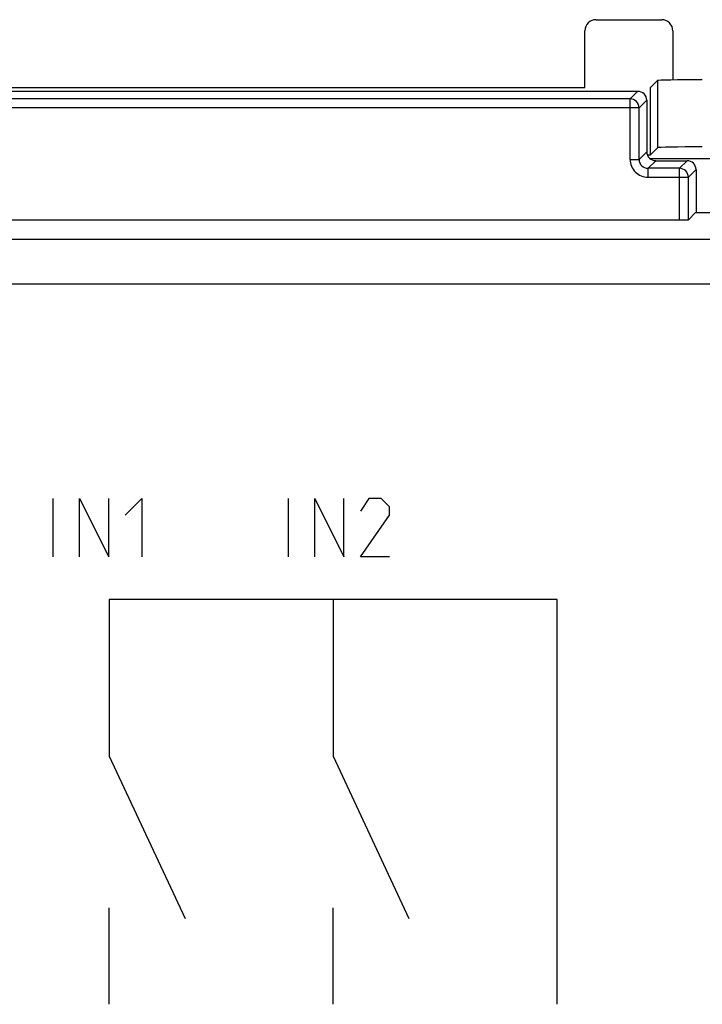
# Model space of a CAD drawing. Units: millimetres. Extents: x -38.9 to 35.9, y -24.9 to 25.1.
# Drawn here: x -1.5 to 13.8, y 2.1 to 24.1 of the extents above; entities that cross this region are included whole.
import ezdxf

# ---------------------------------------------------------------- set-up
doc = ezdxf.new("R2010")
doc.units = ezdxf.units.MM
doc.header["$LTSCALE"] = 16.335
for name, color, linetype in [('ASSI', 7, 'CONTINUOUS'), ('CURVE', 7, 'CONTINUOUS'), ('DRAFT', 7, 'CONTINUOUS'), ('RACCORDO', 7, 'CONTINUOUS')]:
    doc.layers.add(name, color=color, linetype=linetype)

msp = doc.modelspace()

# ---------------------------------------------------------------- linework, layer by layer
at = {"layer": 'ASSI', "color": 7, "linetype": 'CONTINUOUS'}
for p, q in [((11.383, 24.055), (12.848, 24.055)), ((11.132, 22.538), (11.132, 23.805)), ((13.098, 23.805), (13.098, 22.708)), ((12.598, 22.538), (12.755, 22.695)), ((-15.285, 22.455), (12.315, 22.455)), ((-14.102, 22.538), (11.132, 22.538)), ((12.598, 21.038), (12.598, 22.538)), ((12.515, 22.255), (12.515, 21.105)), ((12.755, 21.195), (12.598, 21.038)), ((12.527, 21.038), (12.598, 21.038)), ((12.588, 20.95), (16.015, 20.95)), ((12.715, 20.905), (13.415, 20.905)), ((13.615, 20.705), (13.615, 19.747)), ((-16.214, 19.581), (13.244, 19.581)), ((13.606, 19.747), (13.444, 19.584)), ((13.606, 19.747), (18.774, 19.747))]:
    msp.add_line(p, q, dxfattribs=at)
at = {"layer": 'ASSI', "color": 253, "linetype": 'CONTINUOUS'}
for p, q in [((12.755, 22.695), (12.755, 21.195)), ((12.315, 22.455), (12.144, 22.284)), ((12.144, 22.284), (-15.114, 22.284)), ((12.144, 20.934), (12.144, 22.284)), ((12.515, 22.255), (12.344, 22.084)), ((12.344, 22.084), (-15.314, 22.084)), ((12.344, 20.934), (12.344, 22.084)), ((12.144, 20.934), (12.344, 20.934)), ((12.344, 20.934), (12.515, 21.105)), ((12.544, 20.734), (12.715, 20.905)), ((13.415, 20.905), (13.244, 20.734)), ((12.544, 20.534), (12.544, 20.734)), ((13.244, 20.734), (12.544, 20.734)), ((13.244, 19.581), (13.244, 20.734)), ((13.615, 20.705), (13.444, 20.534)), ((12.544, 20.534), (13.444, 20.534)), ((13.444, 19.584), (13.444, 20.534)), ((29.554, 19.144), (-32.524, 19.144)), ((29.554, 18.144), (-32.524, 18.144))]:
    msp.add_line(p, q, dxfattribs=at)
for centre, radius, start, end in [((12.144, 22.084), 0.2, 0.0209, 89.9791), ((12.544, 20.934), 0.4, 179.9966, 270.0034), ((12.544, 20.934), 0.2, 179.9721, 270.0279), ((13.244, 20.534), 0.2, 0.0209, 89.9791)]:
    msp.add_arc(centre, radius, start, end, dxfattribs=at)
at = {"layer": 'ASSI', "color": 7, "linetype": 'CONTINUOUS'}
for centre, major_axis, ratio, start_param, end_param in [((11.383, 23.805), (-0.25, 0), 0.999848, -1.570796, 0), ((12.848, 23.805), (-0.25, 0), 0.999848, -3.141593, -1.570796), ((13.755, 22.695), (1, 0), 0.017455, 1.570796, 3.124139), ((12.315, 22.255), (0.141, 0.141), 0.999695, -0.785246, 0.785246), ((13.755, 21.195), (1, 0), 0.017455, 1.570796, 3.124139), ((12.715, 21.105), (-0.141, -0.141), 0.999695, -0.785246, 0.785246), ((13.415, 20.705), (0.141, 0.141), 0.999695, -0.785246, 0.785246), ((13.244, 19.584), (0.2, 0), 0.017455, -1.570796, -0.017453)]:
    msp.add_ellipse(centre, major_axis=major_axis, ratio=ratio, start_param=start_param, end_param=end_param, dxfattribs=at)
at = {"layer": 'CURVE', "color": 253, "linetype": 'CONTINUOUS'}
for p, q in [((-0.737, 12.055), (-0.737, 13.355)), ((-0.149, 12.055), (-0.149, 13.355)), ((-0.149, 13.355), (0.501, 12.055)), ((0.501, 12.055), (0.501, 13.355)), ((0.872, 12.984), (1.244, 13.355)), ((1.244, 13.355), (1.244, 12.055)), ((4.513, 12.055), (4.513, 13.355)), ((5.101, 12.055), (5.101, 13.355)), ((5.101, 13.355), (5.751, 12.055)), ((5.751, 12.055), (5.751, 13.355)), ((6.308, 13.355), (6.122, 13.077)), ((6.586, 13.355), (6.308, 13.355)), ((6.772, 13.169), (6.586, 13.355)), ((6.122, 12.055), (6.772, 12.984)), ((6.772, 12.984), (6.772, 13.169)), ((6.772, 12.055), (6.122, 12.055)), ((0.515, 11.099), (0.515, 7.599)), ((10.515, 11.099), (0.515, 11.099)), ((5.515, 11.099), (5.515, 7.599)), ((10.515, 2.055), (10.515, 11.099)), ((0.515, 7.599), (2.206, 3.974)), ((5.515, 7.599), (7.206, 3.974)), ((0.515, 2.055), (0.515, 4.208)), ((5.515, 2.055), (5.515, 4.208))]:
    msp.add_line(p, q, dxfattribs=at)
at = {"layer": 'DRAFT', "color": 7, "linetype": 'CONTINUOUS'}
for p, q in [((-14.102, 22.538), (11.132, 22.538)), ((12.598, 21.038), (12.598, 22.538)), ((12.527, 21.038), (12.598, 21.038)), ((12.588, 20.95), (16.015, 20.95)), ((13.606, 19.747), (18.774, 19.747))]:
    msp.add_line(p, q, dxfattribs=at)
at = {"layer": 'RACCORDO', "color": 7, "linetype": 'CONTINUOUS'}
for p, q in [((11.383, 24.055), (12.848, 24.055)), ((11.132, 22.538), (11.132, 23.805)), ((13.098, 23.805), (13.098, 22.708)), ((12.598, 22.538), (12.755, 22.695)), ((-15.285, 22.455), (12.315, 22.455)), ((12.515, 22.255), (12.515, 21.105)), ((12.755, 21.195), (12.598, 21.038)), ((12.715, 20.905), (13.415, 20.905)), ((13.615, 20.705), (13.615, 19.747)), ((-16.214, 19.581), (13.244, 19.581)), ((13.606, 19.747), (13.444, 19.584))]:
    msp.add_line(p, q, dxfattribs=at)
at = {"layer": 'RACCORDO', "color": 253, "linetype": 'CONTINUOUS'}
for p, q in [((12.755, 22.695), (12.755, 21.195)), ((12.315, 22.455), (12.144, 22.284)), ((12.144, 22.284), (-15.114, 22.284)), ((12.144, 20.934), (12.144, 22.284)), ((12.515, 22.255), (12.344, 22.084)), ((12.344, 22.084), (-15.314, 22.084)), ((12.344, 20.934), (12.344, 22.084)), ((12.144, 20.934), (12.344, 20.934)), ((12.344, 20.934), (12.515, 21.105)), ((12.544, 20.734), (12.715, 20.905)), ((13.415, 20.905), (13.244, 20.734)), ((12.544, 20.534), (12.544, 20.734)), ((13.244, 20.734), (12.544, 20.734)), ((13.244, 19.581), (13.244, 20.734)), ((13.615, 20.705), (13.444, 20.534)), ((12.544, 20.534), (13.444, 20.534)), ((13.444, 19.584), (13.444, 20.534)), ((29.554, 19.144), (-32.524, 19.144)), ((29.554, 18.144), (-32.524, 18.144))]:
    msp.add_line(p, q, dxfattribs=at)
for centre, radius, start, end in [((12.144, 22.084), 0.2, 0.0209, 89.9791), ((12.544, 20.934), 0.4, 179.9966, 270.0034), ((12.544, 20.934), 0.2, 179.9721, 270.0279), ((13.244, 20.534), 0.2, 0.0209, 89.9791)]:
    msp.add_arc(centre, radius, start, end, dxfattribs=at)
at = {"layer": 'RACCORDO', "color": 7, "linetype": 'CONTINUOUS'}
for centre, major_axis, ratio, start_param, end_param in [((11.383, 23.805), (-0.25, 0), 0.999848, -1.570796, 0), ((12.848, 23.805), (-0.25, 0), 0.999848, -3.141593, -1.570796), ((13.755, 22.695), (1, 0), 0.017455, 1.570796, 3.124139), ((12.315, 22.255), (0.141, 0.141), 0.999695, -0.785246, 0.785246), ((13.755, 21.195), (1, 0), 0.017455, 1.570796, 3.124139), ((12.715, 21.105), (-0.141, -0.141), 0.999695, -0.785246, 0.785246), ((13.415, 20.705), (0.141, 0.141), 0.999695, -0.785246, 0.785246), ((13.244, 19.584), (0.2, 0), 0.017455, -1.570796, -0.017453)]:
    msp.add_ellipse(centre, major_axis=major_axis, ratio=ratio, start_param=start_param, end_param=end_param, dxfattribs=at)

doc.saveas('drawing.dxf')
